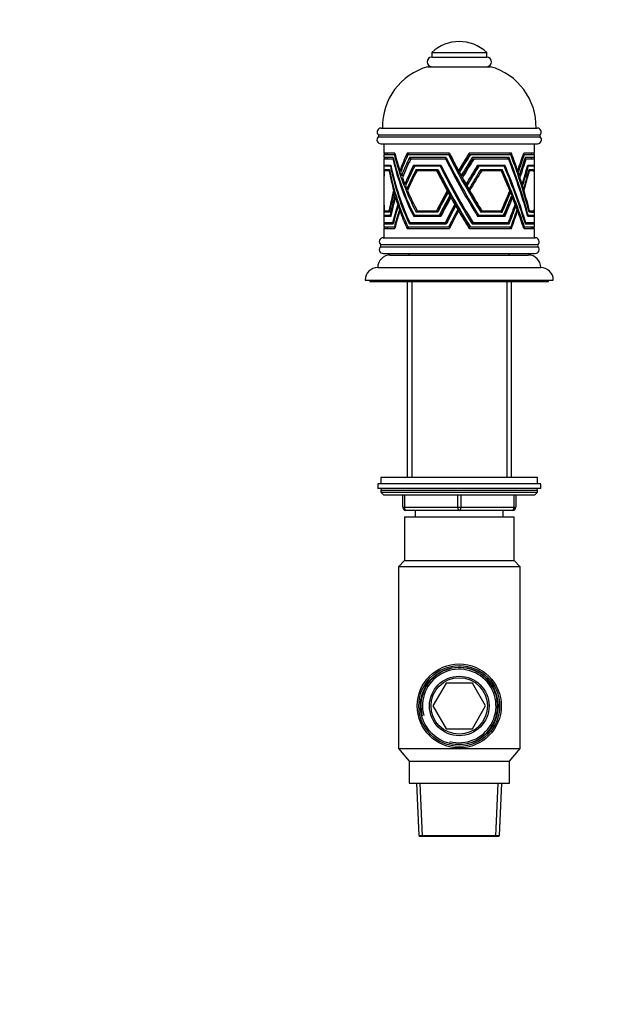
# Model space of a CAD drawing. Units: millimetres. Extents: x 0 to 744, y 0 to 1164.
# Drawn here: x 556 to 744, y 582 to 896 of the extents above; entities that cross this region are included whole.
import ezdxf
from ezdxf import colors
from ezdxf.entities.mleader import LeaderData, LeaderLine
from ezdxf.math import Vec2, Vec3

# ---------------------------------------------------------------- set-up
doc = ezdxf.new("R2010")
doc.units = ezdxf.units.MM
doc.layers.add('DV5_Défaut', color=7, linetype='Continuous')
doc.layers.add('Défaut', color=7, linetype='Continuous')

# ---------------------------------------------------------------- blocks, each defined once
blk = doc.blocks.new('_DOT')
at = {"color": 0}
blk.add_line((0, 0), (-1, 0), dxfattribs=at)
at = {"color": 0, "const_width": 0.333}
blk.add_lwpolyline([(-0.1665, 0, 1), (0.1665, 0, 1)], format="xyb", close=True, dxfattribs=at)
blk = doc.blocks.new('SE4')
at = {"layer": 'DV5_Défaut', "color": 7, "linetype": 'Continuous'}
for p, q in [((687.85, 885.75), (705.35, 885.75)), ((687.85, 885.75), (687.85, 884.25)), ((687.85, 884.25), (705.35, 884.25)), ((705.35, 884.25), (705.35, 885.75)), ((686.6, 881.25), (706.6, 881.25)), ((671.7, 861.65), (721.49, 861.65)), ((670.78, 858.83), (722.41, 858.83)), ((670.8, 859.53), (722.39, 859.53)), ((671.62, 856.65), (721.57, 856.65)), ((672.6, 856.65), (672.6, 853.65)), ((720.6, 853.65), (720.6, 856.65)), ((676.04, 853.65), (672.6, 853.65)), ((672.6, 853.25), (675.87, 853.25)), ((672.6, 853.25), (672.6, 852.25)), ((675.52, 852.25), (672.6, 852.25)), ((672.6, 851.85), (675.41, 851.85)), ((672.6, 851.85), (672.6, 849)), ((672.63, 852.25), (672.89, 851.85)), ((672.7, 853.65), (672.96, 853.25)), ((673.6, 853.65), (673.6, 853.25)), ((673.6, 852.25), (673.6, 851.85)), ((675.62, 851.85), (675.41, 851.85)), ((676.15, 853.25), (675.87, 853.25)), ((693.46, 853.65), (679.95, 853.65)), ((679.95, 853.65), (680.06, 853.25)), ((680.06, 853.25), (680.26, 853.25)), ((680.26, 853.25), (693.14, 853.25)), ((680.4, 853.25), (680.4, 853.65)), ((692.43, 852.25), (680.72, 852.25)), ((680.72, 852.25), (680.83, 851.85)), ((680.83, 851.85), (681.16, 851.85)), ((681.16, 851.85), (692.2, 851.85)), ((681.17, 851.85), (681.17, 852.25)), ((692.63, 851.85), (692.2, 851.85)), ((693.6, 853.25), (693.14, 853.25)), ((699.73, 853.65), (699.61, 853.25)), ((699.61, 853.25), (700, 853.25)), ((713.24, 853.65), (699.73, 853.65)), ((700.16, 853.25), (713.01, 853.25)), ((700.76, 852.25), (700.65, 851.85)), ((700.65, 851.85), (701.05, 851.85)), ((712.48, 852.25), (700.76, 852.25)), ((701.34, 851.85), (712.3, 851.85)), ((717.02, 853.25), (717.38, 853.25)), ((720.6, 853.65), (717.15, 853.65)), ((717.38, 853.25), (720.6, 853.25)), ((717.55, 851.85), (717.95, 851.85)), ((720.6, 852.25), (717.67, 852.25)), ((717.95, 851.85), (720.6, 851.85)), ((719.6, 853.25), (719.6, 853.65)), ((719.6, 851.85), (719.6, 852.25)), ((720.6, 852.25), (720.6, 853.25)), ((720.6, 848.8), (720.6, 851.85)), ((672.6, 849.85), (674.74, 849.85)), ((672.85, 849.45), (672.6, 849.85)), ((674.66, 849.45), (672.62, 849.45)), ((672.65, 848.45), (674.34, 848.45)), ((672.89, 848.05), (672.65, 848.45)), ((673.6, 849.85), (673.6, 849.45)), ((673.64, 848.45), (673.64, 848.05)), ((674.66, 849.45), (674.83, 849.45)), ((682.07, 849.85), (690.72, 849.85)), ((682.18, 849.45), (682.07, 849.85)), ((682.4, 849.45), (682.18, 849.45)), ((690.52, 849.45), (682.4, 849.45)), ((682.51, 849.85), (682.51, 849.45)), ((682.89, 848.45), (689.74, 848.45)), ((683, 848.05), (682.89, 848.45)), ((683.33, 848.45), (683.33, 848.05)), ((690.52, 849.45), (690.92, 849.45)), ((702.36, 849.45), (702.47, 849.85)), ((702.79, 849.45), (702.36, 849.45)), ((702.47, 849.85), (711.12, 849.85)), ((710.96, 849.45), (702.87, 849.45)), ((703.35, 848.05), (703.45, 848.45)), ((703.45, 848.45), (710.3, 848.45)), ((718.62, 849.45), (718.34, 849.45)), ((718.45, 849.85), (720.59, 849.85)), ((720.58, 849.45), (718.62, 849.45)), ((718.85, 848.45), (720.54, 848.45)), ((672.6, 847.97), (672.6, 845.98)), ((674.2, 848.05), (672.67, 848.05)), ((674.2, 848.05), (674.42, 848.05)), ((678.09, 848.09), (677.69, 848.09)), ((678.74, 846.5), (678.24, 846.5)), ((683.16, 848.05), (683, 848.05)), ((689.39, 848.05), (683.16, 848.05)), ((689.39, 848.05), (689.82, 848.05)), ((696.85, 848.09), (696.37, 848.09)), ((697.72, 846.5), (697.23, 846.5)), ((703.76, 848.05), (703.35, 848.05)), ((710, 848.05), (703.76, 848.05)), ((714.87, 848.09), (715.22, 848.09)), ((715.06, 847.52), (715.41, 847.52)), ((715.41, 846.5), (715.75, 846.5)), ((715.63, 845.83), (715.97, 845.83)), ((718.97, 848.05), (718.75, 848.05)), ((720.52, 848.05), (718.97, 848.05)), ((720.6, 845.53), (720.6, 848.01)), ((672.6, 845.09), (672.6, 838.33)), ((679.69, 843.73), (679.27, 843.73)), ((680.29, 842.14), (679.91, 842.14)), ((699.28, 843.73), (698.77, 843.73)), ((700.19, 842.14), (699.68, 842.14)), ((716.31, 843.73), (716.64, 843.73)), ((716.48, 843.21), (716.8, 843.21)), ((716.81, 842.14), (717.13, 842.14)), ((720.6, 838.86), (720.6, 844.45)), ((675.98, 841.65), (675.68, 841.65)), ((676.14, 841.11), (675.83, 841.11)), ((676.43, 840.12), (676.11, 840.12)), ((676.63, 839.47), (676.3, 839.47)), ((693.2, 841.65), (692.75, 841.65)), ((693.5, 841.11), (693.05, 841.11)), ((694.05, 840.12), (693.59, 840.12)), ((694.41, 839.47), (693.95, 839.47)), ((712.5, 841.11), (712.94, 841.11)), ((713.14, 839.47), (713.6, 839.47)), ((716.95, 841.7), (717.26, 841.7)), ((672.6, 837.3), (672.6, 835.17)), ((677.34, 837.3), (676.98, 837.3)), ((677.52, 836.8), (677.14, 836.8)), ((695.64, 837.3), (695.17, 837.3)), ((695.93, 836.8), (695.46, 836.8)), ((714.26, 836.8), (714.63, 836.8)), ((720.6, 835.78), (720.6, 837.77)), ((672.6, 834.32), (672.6, 831.45)), ((672.6, 833.45), (672.6, 833.46)), ((672.61, 833.46), (672.6, 833.46)), ((672.6, 833.46), (672.6, 833.46)), ((674.74, 833.45), (672.6, 833.45)), ((672.61, 833.85), (674.54, 833.85)), ((672.85, 833.85), (672.61, 833.46)), ((672.9, 835.25), (672.65, 834.85)), ((672.65, 834.85), (672.65, 834.86)), ((672.65, 834.85), (672.65, 834.86)), ((672.65, 834.86), (672.65, 834.85)), ((674.34, 834.85), (672.65, 834.85)), ((672.68, 835.25), (674.2, 835.25)), ((673.6, 833.85), (673.6, 833.45)), ((673.64, 835.25), (673.64, 834.85)), ((674.2, 835.25), (674.42, 835.25)), ((674.34, 834.85), (674.34, 834.85)), ((674.54, 833.85), (674.83, 833.85)), ((674.74, 833.45), (674.74, 833.45)), ((674.74, 833.45), (674.74, 833.45)), ((677.93, 835.67), (677.53, 835.67)), ((678.09, 835.24), (677.69, 835.24)), ((682.18, 833.85), (682.07, 833.46)), ((682.07, 833.45), (682.07, 833.46)), ((682.07, 833.46), (682.07, 833.46)), ((682.07, 833.46), (682.07, 833.46)), ((690.71, 833.45), (682.07, 833.45)), ((682.3, 833.85), (682.18, 833.85)), ((682.3, 833.85), (690.25, 833.85)), ((682.51, 833.85), (682.51, 833.45)), ((682.89, 834.86), (682.88, 834.85)), ((683, 835.25), (682.89, 834.85)), ((682.89, 834.85), (682.89, 834.86)), ((682.89, 834.85), (682.89, 834.86)), ((689.74, 834.85), (682.89, 834.85)), ((683.23, 835.25), (683, 835.25)), ((683.23, 835.25), (689.39, 835.25)), ((683.33, 835.25), (683.33, 834.85)), ((689.39, 835.25), (689.82, 835.25)), ((689.74, 834.85), (689.74, 834.85)), ((690.25, 833.85), (690.69, 833.85)), ((690.72, 833.45), (690.71, 833.45)), ((690.71, 833.45), (690.72, 833.45)), ((696.59, 835.67), (696.11, 835.67)), ((696.84, 835.24), (696.36, 835.24)), ((702.36, 833.85), (702.47, 833.46)), ((702.76, 833.85), (702.36, 833.85)), ((702.47, 833.45), (702.47, 833.46)), ((702.47, 833.46), (702.47, 833.46)), ((711.12, 833.45), (702.47, 833.45)), ((702.76, 833.85), (710.74, 833.85)), ((703.34, 835.25), (703.45, 834.86)), ((703.79, 835.25), (703.34, 835.25)), ((703.45, 834.85), (703.45, 834.86)), ((703.45, 834.86), (703.45, 834.85)), ((710.3, 834.85), (703.45, 834.85)), ((703.85, 835.25), (710, 835.25)), ((709.86, 834.85), (710.3, 834.85)), ((709.86, 834.85), (709.86, 834.85)), ((710.3, 834.85), (710.3, 834.85)), ((711.12, 833.45), (711.12, 833.45)), ((714.91, 835.24), (715.21, 835.24)), ((718.57, 833.85), (718.35, 833.85)), ((718.45, 833.45), (718.45, 833.46)), ((718.45, 833.46), (718.45, 833.46)), ((718.45, 833.46), (718.45, 833.46)), ((720.59, 833.45), (718.45, 833.45)), ((718.57, 833.85), (720.57, 833.85)), ((719, 835.25), (718.75, 835.25)), ((718.85, 834.85), (718.85, 834.86)), ((718.85, 834.86), (718.85, 834.86)), ((718.85, 834.86), (718.85, 834.85)), ((720.54, 834.85), (718.85, 834.85)), ((719, 835.25), (720.52, 835.25)), ((719.56, 834.85), (720.54, 834.85)), ((719.56, 834.85), (719.56, 834.85)), ((720.54, 834.85), (720.54, 834.85)), ((720.59, 833.45), (720.59, 833.45)), ((720.6, 831.45), (720.6, 834.48)), ((675.36, 831.45), (672.6, 831.45)), ((672.6, 831.05), (675.52, 831.05)), ((672.6, 831.05), (672.6, 830.05)), ((675.91, 830.05), (672.6, 830.05)), ((672.6, 829.65), (676.04, 829.65)), ((672.6, 829.65), (672.6, 826.65)), ((672.63, 831.05), (672.88, 831.45)), ((672.7, 829.66), (672.96, 830.05)), ((672.7, 829.66), (672.7, 829.65)), ((673.6, 831.45), (673.6, 831.05)), ((673.6, 830.05), (673.6, 829.65)), ((675.62, 831.45), (675.36, 831.45)), ((675.52, 831.05), (675.52, 831.05)), ((675.52, 831.05), (675.52, 831.05)), ((675.52, 831.05), (675.52, 831.05)), ((675.52, 831.05), (675.52, 831.05)), ((675.52, 831.05), (675.52, 831.05)), ((676.14, 830.05), (675.91, 830.05)), ((676.04, 829.65), (676.04, 829.66)), ((676.04, 829.65), (676.04, 829.65)), ((676.04, 829.65), (676.04, 829.65)), ((676.04, 829.65), (676.04, 829.65)), ((676.04, 829.65), (676.04, 829.65)), ((679.95, 829.66), (680.06, 830.05)), ((679.95, 829.66), (679.95, 829.65)), ((679.95, 829.65), (679.95, 829.65)), ((679.96, 829.65), (679.95, 829.65)), ((679.95, 829.65), (679.95, 829.65)), ((679.96, 829.65), (679.95, 829.65)), ((679.96, 829.65), (693.46, 829.65)), ((680.06, 830.05), (680.27, 830.05)), ((693.21, 830.05), (680.27, 830.05)), ((680.4, 829.65), (680.4, 830.05)), ((680.72, 831.05), (680.71, 831.05)), ((680.72, 831.05), (680.83, 831.45)), ((680.72, 831.05), (692.42, 831.05)), ((680.72, 831.05), (680.72, 831.05)), ((680.83, 831.45), (680.9, 831.45)), ((692.11, 831.45), (680.9, 831.45)), ((681.17, 831.05), (681.17, 831.45)), ((692.56, 831.45), (692.11, 831.45)), ((692.42, 831.05), (692.43, 831.05)), ((692.42, 831.05), (692.43, 831.05)), ((692.43, 831.05), (692.43, 831.05)), ((692.43, 831.05), (692.43, 831.05)), ((692.43, 831.05), (692.43, 831.05)), ((693.66, 830.05), (693.21, 830.05)), ((693.46, 829.65), (693.46, 829.66)), ((693.46, 829.65), (693.46, 829.65)), ((693.46, 829.65), (693.46, 829.65)), ((693.46, 829.65), (693.46, 829.65)), ((693.46, 829.65), (693.46, 829.65)), ((699.73, 829.66), (699.61, 830.05)), ((699.61, 830.05), (700, 830.05)), ((699.73, 829.66), (699.73, 829.65)), ((699.73, 829.65), (699.73, 829.65)), ((699.75, 829.65), (699.73, 829.65)), ((699.74, 829.65), (699.73, 829.65)), ((699.75, 829.65), (699.74, 829.65)), ((699.75, 829.65), (713.24, 829.65)), ((713.06, 830.05), (700.17, 830.05)), ((700.76, 831.05), (700.65, 831.45)), ((700.65, 831.45), (701, 831.45)), ((700.77, 831.05), (700.76, 831.05)), ((700.77, 831.05), (700.76, 831.05)), ((700.77, 831.05), (712.47, 831.05)), ((712.23, 831.45), (701, 831.45)), ((712.48, 831.05), (712.02, 831.05)), ((712.02, 831.05), (712.02, 831.05)), ((712.47, 831.05), (712.47, 831.05)), ((712.47, 831.05), (712.48, 831.05)), ((712.47, 831.05), (712.48, 831.05)), ((712.48, 831.05), (712.48, 831.05)), ((712.48, 831.05), (712.48, 831.05)), ((713.24, 829.66), (712.79, 829.66)), ((712.79, 829.66), (712.79, 829.65)), ((713.24, 829.65), (713.24, 829.66)), ((713.24, 829.65), (713.24, 829.65)), ((713.24, 829.65), (713.24, 829.65)), ((713.24, 829.65), (713.24, 829.65)), ((713.24, 829.65), (713.24, 829.65)), ((717.02, 830.05), (717.38, 830.05)), ((717.15, 829.66), (717.15, 829.65)), ((717.15, 829.65), (717.16, 829.65)), ((717.16, 829.65), (720.6, 829.65)), ((717.16, 829.65), (717.16, 829.65)), ((717.16, 829.65), (717.16, 829.65)), ((717.16, 829.65), (717.16, 829.65)), ((720.6, 830.05), (717.38, 830.05)), ((717.55, 831.45), (717.79, 831.45)), ((717.67, 831.05), (720.6, 831.05)), ((717.67, 831.05), (717.67, 831.05)), ((717.67, 831.05), (717.67, 831.05)), ((720.6, 831.45), (717.79, 831.45)), ((719.6, 831.05), (719.6, 831.45)), ((720.57, 831.05), (719.6, 831.05)), ((719.6, 829.65), (719.6, 830.05)), ((720.49, 829.66), (719.6, 829.66)), ((720.49, 829.65), (720.49, 829.66)), ((720.57, 831.05), (720.57, 831.05)), ((720.6, 830.05), (720.6, 831.05)), ((720.6, 826.65), (720.6, 829.65)), ((672.35, 826.65), (720.85, 826.65)), ((671.47, 824.51), (721.72, 824.51)), ((671.47, 823.8), (721.72, 823.8)), ((672.35, 821.65), (720.85, 821.65)), ((674.6, 821.15), (718.6, 821.15)), ((680.97, 821.65), (680.47, 821.15)), ((712.72, 821.15), (712.22, 821.65)), ((670.6, 817.15), (722.6, 817.15)), ((666.6, 813.15), (726.6, 813.15)), ((668.1, 813.15), (668.1, 812.65)), ((668.1, 812.65), (725.1, 812.65)), ((679.97, 812.65), (679.97, 750.15)), ((681.45, 812.65), (681.45, 750.15)), ((711.74, 812.65), (711.74, 750.15)), ((713.22, 750.15), (713.22, 812.65)), ((725.1, 812.65), (725.1, 813.15)), ((722.6, 748.15), (670.6, 748.15)), ((670.6, 748.15), (670.6, 746.65)), ((721.6, 750.15), (671.6, 750.15)), ((671.6, 750.15), (671.6, 748.15)), ((721.6, 748.15), (721.6, 750.15)), ((722.6, 746.65), (722.6, 748.15)), ((722.6, 746.65), (670.6, 746.65)), ((671.6, 746.15), (721.6, 746.15)), ((671.6, 746.15), (671.6, 745.5)), ((671.6, 745.5), (721.6, 745.5)), ((671.6, 745.5), (672.44, 744.65)), ((672.44, 744.65), (720.75, 744.65)), ((678.6, 740.65), (678.6, 744.65)), ((679.1, 744.65), (679.1, 740.65)), ((696.1, 740.65), (696.1, 744.65)), ((697.1, 744.65), (697.1, 740.65)), ((714.1, 740.65), (714.1, 744.65)), ((714.6, 744.65), (714.6, 740.65)), ((720.75, 744.65), (721.6, 745.5)), ((721.6, 745.5), (721.6, 746.15)), ((678.6, 740.65), (679.1, 740.65)), ((679.1, 740.65), (696.1, 740.65)), ((696.6, 739.65), (679.6, 739.65)), ((682.6, 739.65), (682.6, 737.65)), ((696.1, 740.65), (697.1, 740.65)), ((713.6, 739.65), (696.6, 739.65)), ((697.1, 740.65), (714.1, 740.65)), ((710.6, 737.65), (710.6, 739.65)), ((714.1, 740.65), (714.6, 740.65)), ((679.1, 737.65), (714.1, 737.65)), ((679.1, 737.65), (679.1, 723.65)), ((714.1, 723.65), (714.1, 737.65)), ((679.1, 723.65), (677.2, 721.65)), ((679.1, 723.65), (714.1, 723.65)), ((716, 721.65), (714.1, 723.65)), ((716, 721.65), (677.2, 721.65)), ((677.2, 721.65), (677.2, 663.65)), ((716, 663.65), (716, 721.65)), ((692.41, 684.5), (688.23, 677.25)), ((700.78, 684.5), (692.41, 684.5)), ((704.97, 677.25), (700.78, 684.5)), ((688.23, 677.25), (692.41, 670)), ((700.78, 670), (704.97, 677.25)), ((692.41, 670), (700.78, 670)), ((677.2, 663.65), (716, 663.65)), ((677.2, 663.65), (680.6, 659.65)), ((712.6, 659.65), (716, 663.65)), ((680.6, 659.65), (712.6, 659.65)), ((680.6, 659.65), (680.6, 652.65)), ((712.6, 652.65), (712.6, 659.65)), ((680.6, 652.65), (712.6, 652.65)), ((683.01, 652.65), (683.74, 635.91)), ((684.91, 635.65), (684.17, 652.65)), ((708.28, 635.65), (709.02, 652.65)), ((709.45, 635.91), (710.18, 652.65)), ((683.74, 635.91), (709.45, 635.91)), ((683.74, 635.91), (684, 635.65)), ((684, 635.65), (709.2, 635.65)), ((709.2, 635.65), (709.45, 635.91))]:
    blk.add_line(p, q, dxfattribs=at)
for radius in [13.4, 12.89, 12.37, 9.5, 9]:
    blk.add_circle((696.6, 677.25), radius, dxfattribs=at)
for centre, radius, start, end in [((696.6, 876.57), 12.69, 46.3972, 133.6028), ((687.85, 882.75), 1.5, 90, 270), ((705.35, 882.75), 1.5, 270, 90), ((692.09, 862.02), 20, 105.9518, 181.0604), ((701.1, 862.02), 20, 358.9396, 74.0482), ((671.7, 860.4), 1.25, 90, 224.3446), ((721.49, 860.4), 1.25, 315.6554, 90), ((671.62, 857.9), 1.25, 132.1502, 270), ((670.46, 859.19), 0.486, 312.1502, 44.3446), ((721.57, 857.9), 1.25, 270, 47.8498), ((722.74, 859.19), 0.486, 135.6554, 227.8498), ((672.35, 825.4), 1.25, 90, 225.5847), ((720.85, 825.4), 1.25, 314.4153, 90), ((672.35, 822.9), 1.25, 134.4153, 270), ((671.12, 824.15), 0.5, 314.4153, 45.5847), ((720.85, 822.9), 1.25, 270, 45.5847), ((722.07, 824.15), 0.5, 134.4153, 225.5847), ((674.6, 817.15), 4, 90, 180), ((718.6, 817.15), 4, 0, 90), ((670.6, 813.15), 4, 90, 180), ((722.6, 813.15), 4, 0, 90), ((672.1, 746.15), 0.5, 90, 180), ((721.1, 746.15), 0.5, 0, 90), ((679.6, 740.65), 1, 180, 270), ((713.6, 740.65), 1, 270, 0), ((696.6, 677.25), 12.24, 255, 195), ((696.6, 677.25), 11.73, 255, 195)]:
    blk.add_arc(centre, radius, start, end, dxfattribs=at)
for centre, major_axis, ratio, start_param, end_param in [((696.6, 825.63), (-17.44, 45.17), 0.365136, 0.807417, 0.818177), ((696.6, 828.74), (-17.45, 45.02), 0.36597, 0.850106, 0.860585), ((696.6, 864.52), (6.92, -48.33), 0.475498, 4.909011, 5.340549), ((696.6, 865.37), (6.92, -48.33), 0.475498, 4.918704, 5.352894), ((696.6, 868.02), (6.85, -49.18), 0.467696, 4.951738, 5.385615), ((696.6, 869.05), (6.85, -49.18), 0.467696, -1.318025, -1.196409), ((696.6, 828.74), (7.19, 45.33), 0.505154, 1.071018, 1.211353), ((696.6, 827.66), (7.19, 45.33), 0.505154, 1.052862, 1.198644), ((696.6, 825.63), (7.18, 45.47), 0.503673, 1.026808, 1.174821), ((696.6, 824.33), (7.18, 45.47), 0.503673, 1.002357, 1.159382), ((696.6, 864.52), (22.41, -48.28), 0.178066, -1.388688, -0.95715), ((696.6, 865.37), (22.41, -48.28), 0.178066, -1.378995, -0.944806), ((696.6, 868.02), (22.39, -49.13), 0.176082, -1.346463, -0.912586), ((696.6, 869.05), (22.39, -49.13), 0.176082, -1.33304, -1.211425), ((696.6, 868.02), (21.45, -47.08), 0.176082, -1.332774, -0.884035), ((696.6, 828.74), (22.49, 45.28), 0.185256, 1.082762, 1.223097), ((696.6, 827.66), (22.49, 45.28), 0.185256, 1.064606, 1.210388), ((696.6, 828.74), (21.55, 43.39), 0.185256, 1.065161, 1.202558), ((696.6, 825.63), (22.48, 45.42), 0.184911, 1.038727, 1.18674), ((696.6, 824.33), (22.48, 45.42), 0.184911, 1.014276, 1.171301), ((696.6, 825.63), (21.55, 43.53), 0.184911, 1.018591, 1.16423), ((696.6, 865.37), (21.47, -46.27), 0.178066, 1.192832, 1.201827), ((696.6, 864.52), (22.41, -48.28), 0.178066, 0.792236, 1.223774), ((696.6, 865.37), (22.41, -48.28), 0.178066, 0.779891, 1.21408), ((696.6, 869.05), (21.45, -47.08), 0.176082, 1.149595, 1.158567), ((696.6, 868.02), (22.39, -49.13), 0.176082, 0.752451, 1.186328), ((696.6, 869.05), (22.39, -49.13), 0.176082, 1.051289, 1.172905), ((696.6, 828.74), (22.49, 45.28), 0.185256, -1.039617, -0.899282), ((696.6, 827.66), (22.49, 45.28), 0.185256, -1.026908, -0.881125), ((696.6, 825.63), (22.48, 45.42), 0.184911, -1.0042, -0.856187), ((696.6, 824.33), (22.48, 45.42), 0.184911, -0.988761, -0.831736), ((696.6, 869.05), (6.85, -49.18), 0.467696, 1.179364, 1.18792), ((696.6, 865.37), (6.92, -48.33), 0.475498, 1.220007, 1.228595), ((696.6, 819.09), (-17.21, 47.58), 0.35153, 0.748082, 0.784812), ((696.6, 815.03), (-17.07, 49.3), 0.342268, 0.714247, 0.791101), ((696.6, 818.06), (-17.21, 47.58), 0.35153, 0.730932, 0.771124), ((696.6, 855.65), (7.19, -45.31), 0.505301, 4.791331, 5.230468), ((696.6, 858.45), (7.05, -46.82), 0.49003, 4.831669, 5.262034), ((696.6, 859.24), (7.05, -46.82), 0.49003, 4.840118, 5.272236), ((696.6, 819.09), (6.96, 47.85), 0.480046, 0.944236, 1.100911), ((696.6, 818.06), (6.96, 47.85), 0.480046, 0.927086, 1.088561), ((696.6, 815.03), (6.82, 49.54), 0.464463, 0.896087, 1.056993), ((696.6, 855.65), (22.49, -45.27), 0.185291, 4.779604, 5.218741), ((696.6, 858.45), (22.45, -46.77), 0.181659, 4.81833, 5.248695), ((696.6, 859.24), (22.45, -46.77), 0.181659, -1.456406, -1.024288), ((696.6, 819.09), (22.42, 47.8), 0.179205, 0.958417, 1.115093), ((696.6, 818.06), (22.42, 47.8), 0.179205, 0.941267, 1.102742), ((696.6, 819.09), (21.49, 45.81), 0.179205, 0.933146, 1.088847), ((696.6, 815.03), (22.38, 49.49), 0.175248, 0.911285, 1.072192), ((696.6, 855.65), (21.55, -43.38), 0.185291, 1.1935, 1.313031), ((696.6, 855.65), (22.49, -45.27), 0.185291, 0.88087, 1.320007), ((696.6, 859.24), (21.51, -44.82), 0.181659, 1.264488, 1.273588), ((696.6, 858.45), (22.45, -46.77), 0.181659, 0.860555, 1.29092), ((696.6, 859.24), (22.45, -46.77), 0.181659, 0.850353, 1.282471), ((696.6, 819.09), (22.42, 47.8), 0.179205, -0.947372, -0.790696), ((696.6, 818.06), (22.42, 47.8), 0.179205, -0.935022, -0.773546), ((696.6, 815.03), (22.38, 49.49), 0.175248, -0.914023, -0.753117), ((696.6, 855.65), (6.89, -43.42), 0.505301, 1.31544, 1.324758), ((696.6, 859.24), (6.75, -44.87), 0.49003, 1.277826, 1.286926), ((696.6, 855.65), (7.19, -45.31), 0.505301, 1.254051, 1.331733), ((696.6, 858.45), (7.05, -46.82), 0.49003, 1.272768, 1.304259), ((696.6, 859.24), (7.05, -46.82), 0.49003, 1.264148, 1.295809), ((696.6, 814.14), (-17.07, 49.3), 0.342268, 0.700836, 0.779645), ((696.6, 854.56), (7.19, -45.31), 0.505301, 4.776, 4.920241), ((696.6, 869.05), (6.85, -49.18), 0.467696, -1.1837, -1.160522), ((696.6, 869.05), (6.85, -49.18), 0.467696, -1.145083, -1.096284), ((696.6, 814.14), (6.82, 49.54), 0.464463, 0.882675, 1.046225), ((696.6, 854.56), (22.49, -45.27), 0.185291, -1.518912, -1.374671), ((696.6, 854.56), (21.55, -43.38), 0.185291, -1.512619, -1.36177), ((696.6, 869.05), (22.39, -49.13), 0.176082, -1.198716, -1.175538), ((696.6, 869.05), (22.39, -49.13), 0.176082, -1.160099, -1.1113), ((696.6, 814.14), (22.38, 49.49), 0.175248, 0.897874, 1.061423), ((696.6, 854.56), (22.49, -45.27), 0.185291, 1.191097, 1.335337), ((696.6, 827.66), (21.55, 43.39), 0.185256, -1.000678, -0.991052), ((696.6, 869.05), (22.39, -49.13), 0.176082, 1.015402, 1.03858), ((696.6, 824.33), (21.55, 43.53), 0.184911, -0.959306, -0.947585), ((696.6, 869.05), (22.39, -49.13), 0.176082, 0.951164, 0.999963), ((696.6, 814.14), (22.38, 49.49), 0.175248, -0.903255, -0.739706), ((696.6, 854.56), (7.19, -45.31), 0.505301, 1.266336, 1.347064), ((696.6, 869.05), (6.85, -49.18), 0.467696, -1.083934, -1.058159), ((696.6, 869.05), (22.39, -49.13), 0.176082, -1.09895, -1.073175), ((696.6, 818.06), (21.49, 45.81), 0.179205, -0.899994, -0.89444), ((696.6, 869.05), (22.39, -49.13), 0.176082, 0.91304, 0.938814), ((696.6, 814.14), (21.45, 47.42), 0.175248, -0.864491, -0.862479), ((696.6, 828.74), (7.19, 45.33), 0.505154, 1.36288, 1.507112), ((696.6, 827.66), (7.19, 45.33), 0.505154, 1.350394, 1.49179), ((696.6, 825.63), (7.18, 45.47), 0.503673, 1.326825, 1.468807), ((696.6, 824.33), (7.18, 45.47), 0.503673, 1.311761, 1.448814), ((696.6, 854.56), (7.19, -45.31), 0.505301, -1.350459, -1.327534), ((696.6, 854.56), (7.19, -45.31), 0.505301, -1.31247, -1.26141), ((696.6, 869.05), (6.85, -49.18), 0.467696, -1.047391, -0.880092), ((696.6, 828.74), (22.49, 45.28), 0.185256, 1.374624, 1.518856), ((696.6, 827.66), (22.49, 45.28), 0.185256, 1.362139, 1.503534), ((696.6, 828.74), (21.55, 43.39), 0.185256, 1.361724, 1.512563), ((696.6, 825.63), (22.48, 45.42), 0.184911, 1.338743, 1.480726), ((696.6, 825.63), (21.55, 43.53), 0.184911, 1.324138, 1.472748), ((696.6, 824.33), (22.48, 45.42), 0.184911, 1.323679, 1.460733), ((696.6, 854.56), (22.49, -45.27), 0.185291, -1.362185, -1.339261), ((696.6, 854.56), (21.55, -43.38), 0.185291, -1.348688, -1.324656), ((696.6, 854.56), (22.49, -45.27), 0.185291, -1.324196, -1.273137), ((696.6, 854.56), (21.55, -43.38), 0.185291, -1.308853, -1.255227), ((696.6, 869.05), (22.39, -49.13), 0.176082, -1.062407, -0.895108), ((696.6, 827.66), (21.55, 43.39), 0.185256, -1.313078, -1.196524), ((696.6, 828.74), (22.49, 45.28), 0.185256, -1.335375, -1.191144), ((696.6, 827.66), (22.49, 45.28), 0.185256, -1.320054, -1.178658), ((696.6, 824.33), (21.55, 43.53), 0.184911, -1.269311, -1.125797), ((696.6, 825.63), (22.48, 45.42), 0.184911, -1.298186, -1.156204), ((696.6, 824.33), (22.48, 45.42), 0.184911, -1.278193, -1.14114), ((696.6, 855.65), (21.55, -43.38), 0.185291, 1.138717, 1.151421), ((696.6, 854.56), (22.49, -45.27), 0.185291, 1.155686, 1.178611), ((696.6, 855.65), (21.55, -43.38), 0.185291, 1.098498, 1.113454), ((696.6, 854.56), (22.49, -45.27), 0.185291, 1.089563, 1.140622), ((696.6, 869.05), (22.39, -49.13), 0.176082, 0.734972, 0.902271), ((696.6, 868.02), (-17.1, -48.93), 0.344208, -0.791267, -0.712825), ((696.6, 869.05), (-17.1, -48.93), 0.344208, -0.777904, -0.695346), ((696.6, 819.09), (6.96, 47.85), 0.480046, 1.251029, 1.379807), ((696.6, 818.06), (6.96, 47.85), 0.480046, 1.239122, 1.366217), ((696.6, 854.56), (7.19, -45.31), 0.505301, -1.249503, -1.22218), ((696.6, 819.09), (22.42, 47.8), 0.179205, 1.26521, 1.393988), ((696.6, 818.06), (22.42, 47.8), 0.179205, 1.253303, 1.380398), ((696.6, 819.09), (21.49, 45.81), 0.179205, 1.2473, 1.382372), ((696.6, 854.56), (22.49, -45.27), 0.185291, -1.26123, -1.233906), ((696.6, 854.56), (21.55, -43.38), 0.185291, -1.242704, -1.213944), ((696.6, 819.09), (22.42, 47.8), 0.179205, -1.226267, -1.09749), ((696.6, 818.06), (22.42, 47.8), 0.179205, -1.212677, -1.085582), ((696.6, 855.65), (21.55, -43.38), 0.185291, 1.031583, 1.04203), ((696.6, 854.56), (22.49, -45.27), 0.185291, 1.050332, 1.077655), ((696.6, 828.74), (7.19, 45.33), 0.505154, -1.34712, -1.266401), ((696.6, 827.66), (7.19, 45.33), 0.505154, -1.331798, -1.254146), ((696.6, 825.63), (7.18, 45.47), 0.503673, -1.310105, -1.267045), ((696.6, 864.52), (-17.17, -48.07), 0.348851, -0.784901, -0.75074), ((696.6, 865.37), (-17.17, -48.07), 0.348851, -0.773645, -0.738396), ((696.6, 815.03), (6.82, 49.54), 0.464463, 1.206005, 1.327271), ((696.6, 814.14), (6.82, 49.54), 0.464463, 1.1957, 1.316858), ((696.6, 854.56), (7.19, -45.31), 0.505301, -1.211874, -1.071083), ((696.6, 815.03), (22.38, 49.49), 0.175248, 1.221204, 1.342469), ((696.6, 814.14), (22.38, 49.49), 0.175248, 1.210898, 1.332057), ((696.6, 815.03), (21.45, 47.42), 0.175248, 1.201241, 1.211134), ((696.6, 854.56), (22.49, -45.27), 0.185291, -1.223601, -1.082809), ((696.6, 854.56), (21.55, -43.38), 0.185291, -1.203086, -1.065066), ((696.6, 815.03), (22.38, 49.49), 0.175248, -1.184301, -1.063035), ((696.6, 814.14), (22.38, 49.49), 0.175248, -1.173888, -1.05273), ((696.6, 855.65), (21.55, -43.38), 0.185291, 0.991424, 0.999259), ((696.6, 854.56), (22.49, -45.27), 0.185291, 0.899235, 1.040027), ((696.6, 827.66), (6.89, 43.44), 0.505154, -1.324822, -1.315558), ((696.6, 824.33), (6.88, 43.57), 0.503673, -1.28123, -1.271812), ((696.6, 824.33), (7.18, 45.47), 0.503673, -1.290112, -1.252456), ((696.6, 858.45), (-17.31, -46.54), 0.357345, -0.825906, -0.815412), ((696.6, 854.56), (-17.45, -45.01), 0.366053, -0.860365, -0.850019), ((696.6, 818.06), (21.49, 45.81), 0.179205, -1.200423, -1.191386), ((696.6, 814.14), (21.45, 47.42), 0.175248, -1.159551, -1.150701), ((696.6, 814.14), (6.82, 49.54), 0.464463, -1.189087, -1.180648), ((696.6, 818.06), (6.96, 47.85), 0.480046, -1.226858, -1.218229), ((679.6, 740.65), (0, 1), 0.5, 1.570796, 3.141593), ((696.6, 740.65), (0, 1), 0.5, 1.570796, 3.141593), ((696.6, 740.65), (0, 1), 0.5, 3.141593, 4.712389), ((713.6, 740.65), (0, -1), 0.5, 0, 1.570796)]:
    blk.add_ellipse(centre, major_axis=major_axis, ratio=ratio, start_param=start_param, end_param=end_param, dxfattribs=at)

msp = doc.modelspace()

# ---------------------------------------------------------------- block references
at = {"layer": 'Défaut'}
msp.add_blockref('SE4', (0, 0), dxfattribs=at)

# ---------------------------------------------------------------- leaders
at = {"layer": 'Défaut', "color": 7, "linetype": 'Continuous'}
ml = msp.add_multileader_mtext('Standard', dxfattribs=at)
ml.set_content('{\\pxsm0.9;\\fSolid Edge ISO|b1||i0||c0|p34;\\W1.;06/03/2024\\P}', color=256)
ml.set_leader_properties()
ml.set_arrow_properties(name='DOT')
ml.build(insert=Vec2(0, 0))
ml.multileader.update_dxf_attribs({"leader_type": 0, "dogleg_length": 0, "arrow_head_size": 12})
ctx = ml.context
ctx.base_point, ctx.char_height, ctx.arrow_head_size = Vec3(656.6, 1157.09), 12, 12
notes = []
notes.append((ctx, [(0, (0, 0, 0), (0, 0), (1, 0), 1, [])]))
ctx.mtext.insert = Vec3(658.6, 1163.09)
for ctx, leaders in notes:
    for number, flags, end, landing, length, lines in leaders:
        leader = LeaderData()
        leader.index, (leader.has_last_leader_line, leader.has_dogleg_vector, leader.attachment_direction) = number, flags
        leader.last_leader_point, leader.dogleg_vector, leader.dogleg_length = Vec3(end), Vec3(landing), length
        for number, points, colour, breaks in lines:
            line = LeaderLine()
            line.index, line.vertices, line.color, line.breaks = number, Vec3.list(points), colors.encode_raw_color(colour), breaks
            leader.lines.append(line)
        ctx.leaders.append(leader)

doc.saveas('drawing.dxf')
